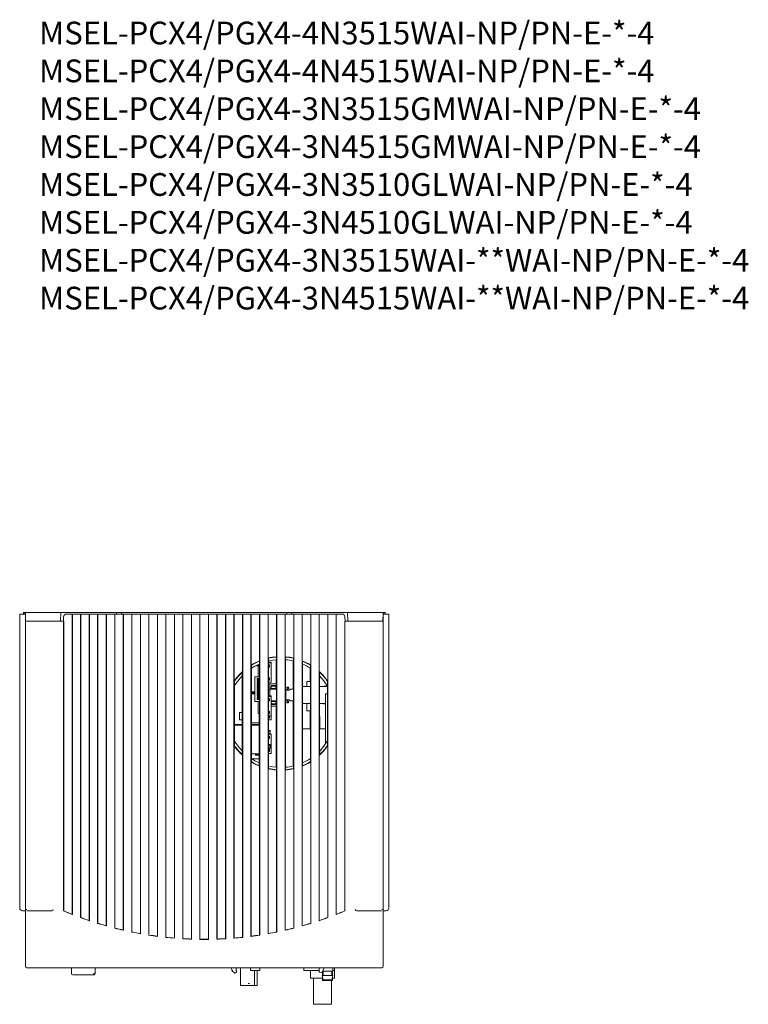
# Model space of a CAD drawing. Units: millimetres. Extents: x 169 to 729, y 78 to 817.
# Drawn here: x 169 to 425, y 470 to 817 of the extents above; entities that cross this region are included whole.
import ezdxf

# ---------------------------------------------------------------- set-up
doc = ezdxf.new("R2010")
doc.units = ezdxf.units.MM

# ---------------------------------------------------------------- blocks, each defined once
blk = doc.blocks.new('jk8204', base_point=(1171.69, 931.77))
at = {"color": 7, "linetype": 'Continuous', "lineweight": 15}
for p, q in [((1171.69, 1461.67), (1172.66, 1461.67)), ((1171.69, 1358.2), (1171.69, 1461.67)), ((1172.66, 1461.67), (1173.69, 1461.67)), ((1173.49, 1462.17), (1172.99, 1462.17)), ((1172.99, 1462.17), (1172.99, 1461.67)), ((1173.49, 1462.17), (1173.69, 1462.17)), ((1173.51, 1461.67), (1173.49, 1462.17)), ((1173.69, 1462.17), (1178.69, 1462.17)), ((1173.8, 1459.17), (1173.69, 1462.17)), ((1173.69, 1460.7), (1173.69, 1461.67)), ((1173.69, 1461.67), (1173.71, 1461.67)), ((1173.69, 1459.17), (1173.69, 1460.7)), ((1185.69, 1462.17), (1178.69, 1462.17)), ((1185.69, 1462.17), (1186.19, 1462.17)), ((1186.19, 1462.17), (1186.09, 1459.17)), ((1205.83, 1462.17), (1186.19, 1462.17)), ((1187.16, 1460.7), (1187.1, 1459.17)), ((1188.16, 1461.67), (1190.19, 1461.67)), ((1190.19, 1461.67), (1190.24, 1461.67)), ((1190.19, 1355.95), (1190.19, 1461.67)), ((1190.24, 1461.67), (1193.15, 1461.67)), ((1190.24, 1355.88), (1190.24, 1461.67)), ((1193.15, 1461.67), (1193.19, 1461.67)), ((1193.15, 1461.67), (1193.15, 1354.78)), ((1193.19, 1461.67), (1196.19, 1461.67)), ((1193.19, 1461.67), (1193.19, 1354.82)), ((1196.19, 1461.67), (1196.24, 1461.67)), ((1196.19, 1353.77), (1196.19, 1461.67)), ((1196.24, 1461.67), (1199.15, 1461.67)), ((1196.24, 1353.71), (1196.24, 1461.67)), ((1199.15, 1461.67), (1199.19, 1461.67)), ((1199.15, 1461.67), (1199.15, 1352.77)), ((1199.19, 1461.67), (1202.19, 1461.67)), ((1199.19, 1461.67), (1199.19, 1352.8)), ((1202.19, 1461.67), (1202.24, 1461.67)), ((1202.19, 1351.92), (1202.19, 1461.67)), ((1202.24, 1461.67), (1205.15, 1461.67)), ((1202.24, 1351.86), (1202.24, 1461.67)), ((1205.15, 1461.67), (1205.19, 1461.67)), ((1205.15, 1461.67), (1205.15, 1351.08)), ((1205.19, 1461.67), (1208.19, 1461.67)), ((1205.19, 1461.67), (1205.19, 1351.12)), ((1207.56, 1462.17), (1205.83, 1462.17)), ((1265.83, 1462.17), (1207.56, 1462.17)), ((1208.19, 1461.67), (1208.24, 1461.67)), ((1208.19, 1350.39), (1208.19, 1461.67)), ((1208.24, 1461.67), (1211.15, 1461.67)), ((1208.24, 1350.34), (1208.24, 1461.67)), ((1211.15, 1461.67), (1211.19, 1461.67)), ((1211.15, 1461.67), (1211.15, 1349.71)), ((1211.19, 1461.67), (1214.19, 1461.67)), ((1211.19, 1461.67), (1211.19, 1349.74)), ((1214.19, 1461.67), (1214.24, 1461.67)), ((1214.19, 1349.17), (1214.19, 1461.67)), ((1214.24, 1461.67), (1217.15, 1461.67)), ((1214.24, 1349.11), (1214.24, 1461.67)), ((1217.15, 1461.67), (1217.19, 1461.67)), ((1217.15, 1461.67), (1217.15, 1348.63)), ((1217.19, 1461.67), (1220.19, 1461.67)), ((1217.19, 1461.67), (1217.19, 1348.67)), ((1220.19, 1461.67), (1220.24, 1461.67)), ((1220.19, 1348.24), (1220.19, 1461.67)), ((1220.24, 1461.67), (1223.15, 1461.67)), ((1220.24, 1348.19), (1220.24, 1461.67)), ((1223.15, 1461.67), (1223.19, 1461.67)), ((1223.15, 1461.67), (1223.15, 1347.84)), ((1223.19, 1461.67), (1226.19, 1461.67)), ((1223.19, 1461.67), (1223.19, 1347.88)), ((1226.19, 1461.67), (1226.24, 1461.67)), ((1226.19, 1347.6), (1226.19, 1461.67)), ((1226.24, 1461.67), (1229.15, 1461.67)), ((1226.24, 1347.55), (1226.24, 1461.67)), ((1229.15, 1461.67), (1229.19, 1461.67)), ((1229.15, 1461.67), (1229.15, 1347.34)), ((1229.19, 1461.67), (1232.19, 1461.67)), ((1229.19, 1461.67), (1229.19, 1347.39)), ((1232.19, 1461.67), (1232.24, 1461.67)), ((1232.19, 1347.24), (1232.19, 1461.67)), ((1232.24, 1461.67), (1235.15, 1461.67)), ((1232.24, 1347.2), (1232.24, 1461.67)), ((1235.15, 1461.67), (1235.19, 1461.67)), ((1235.15, 1461.67), (1235.15, 1347.13)), ((1235.19, 1461.67), (1238.19, 1461.67)), ((1235.19, 1461.67), (1235.19, 1347.17)), ((1238.19, 1461.67), (1238.24, 1461.67)), ((1238.19, 1347.17), (1238.19, 1461.67)), ((1238.24, 1461.67), (1241.15, 1461.67)), ((1238.24, 1347.13), (1238.24, 1461.67)), ((1241.15, 1461.67), (1241.19, 1461.67)), ((1241.15, 1461.67), (1241.15, 1347.2)), ((1241.19, 1461.67), (1244.19, 1461.67)), ((1241.19, 1461.67), (1241.19, 1347.24)), ((1244.19, 1461.67), (1244.24, 1461.67)), ((1244.19, 1347.39), (1244.19, 1461.67)), ((1244.24, 1461.67), (1247.15, 1461.67)), ((1244.24, 1347.34), (1244.24, 1461.67)), ((1247.15, 1461.67), (1247.19, 1461.67)), ((1247.15, 1461.67), (1247.15, 1347.55)), ((1247.19, 1461.67), (1250.19, 1461.67)), ((1247.19, 1461.67), (1247.19, 1437.97)), ((1250.19, 1461.67), (1250.24, 1461.67)), ((1250.19, 1441.42), (1250.19, 1461.67)), ((1250.24, 1461.67), (1253.15, 1461.67)), ((1250.24, 1347.84), (1250.24, 1461.67)), ((1253.15, 1461.67), (1253.19, 1461.67)), ((1253.15, 1461.67), (1253.15, 1348.19)), ((1253.19, 1461.67), (1256.19, 1461.67)), ((1253.19, 1461.67), (1253.19, 1443.69)), ((1256.19, 1461.67), (1256.24, 1461.67)), ((1256.19, 1445.21), (1256.19, 1461.67)), ((1256.24, 1461.67), (1259.15, 1461.67)), ((1256.24, 1348.63), (1256.24, 1461.67)), ((1259.15, 1461.67), (1259.19, 1461.67)), ((1259.15, 1461.67), (1259.15, 1349.11)), ((1259.19, 1461.67), (1262.19, 1461.67)), ((1259.19, 1461.67), (1259.19, 1446.15)), ((1262.19, 1461.67), (1262.24, 1461.67)), ((1262.19, 1446.61), (1262.19, 1461.67)), ((1262.24, 1461.67), (1265.15, 1461.67)), ((1262.24, 1349.71), (1262.24, 1461.67)), ((1265.15, 1461.67), (1265.19, 1461.67)), ((1265.15, 1461.67), (1265.15, 1350.34)), ((1265.19, 1461.67), (1268.19, 1461.67)), ((1265.19, 1461.67), (1265.19, 1446.61)), ((1265.83, 1462.17), (1267.56, 1462.17)), ((1287.19, 1462.17), (1267.56, 1462.17)), ((1268.19, 1461.67), (1268.24, 1461.67)), ((1268.19, 1446.15), (1268.19, 1461.67)), ((1268.24, 1461.67), (1271.15, 1461.67)), ((1268.24, 1351.08), (1268.24, 1461.67)), ((1271.15, 1461.67), (1271.19, 1461.67)), ((1271.15, 1461.67), (1271.15, 1351.86)), ((1271.19, 1461.67), (1274.19, 1461.67)), ((1271.19, 1461.67), (1271.19, 1445.21)), ((1274.19, 1461.67), (1274.24, 1461.67)), ((1274.19, 1443.69), (1274.19, 1461.67)), ((1274.24, 1461.67), (1277.15, 1461.67)), ((1274.24, 1352.77), (1274.24, 1461.67)), ((1277.15, 1461.67), (1277.19, 1461.67)), ((1277.15, 1461.67), (1277.15, 1353.71)), ((1277.19, 1461.67), (1280.19, 1461.67)), ((1277.19, 1461.67), (1277.19, 1441.42)), ((1280.19, 1461.67), (1280.24, 1461.67)), ((1280.19, 1437.97), (1280.19, 1461.67)), ((1280.24, 1461.67), (1283.15, 1461.67)), ((1280.24, 1354.78), (1280.24, 1461.67)), ((1283.15, 1461.67), (1283.19, 1461.67)), ((1283.15, 1461.67), (1283.15, 1355.88)), ((1283.19, 1461.67), (1285.23, 1461.67)), ((1283.19, 1461.67), (1283.19, 1355.95)), ((1286.28, 1459.17), (1286.23, 1460.7)), ((1287.19, 1462.17), (1287.69, 1462.17)), ((1287.3, 1459.17), (1287.19, 1462.17)), ((1294.69, 1462.17), (1287.69, 1462.17)), ((1294.69, 1462.17), (1299.69, 1462.17)), ((1299.69, 1462.17), (1299.59, 1459.17)), ((1299.67, 1461.67), (1299.69, 1461.67)), ((1299.69, 1462.17), (1299.89, 1462.17)), ((1299.69, 1461.67), (1300.73, 1461.67)), ((1299.69, 1461.67), (1299.69, 1460.7)), ((1299.69, 1460.7), (1299.69, 1459.17)), ((1299.89, 1462.17), (1299.87, 1461.67)), ((1299.89, 1462.17), (1300.39, 1462.17)), ((1300.39, 1461.67), (1300.39, 1462.17)), ((1300.73, 1461.67), (1301.69, 1461.67)), ((1301.69, 1461.67), (1301.69, 1358.2)), ((1173.8, 1459.17), (1173.69, 1459.17)), ((1173.69, 1357.67), (1173.69, 1459.17)), ((1178.69, 1459.17), (1173.8, 1459.17)), ((1183.7, 1459.17), (1178.69, 1459.17)), ((1184.01, 1459.17), (1183.7, 1459.17)), ((1184.01, 1459.17), (1187.15, 1459.17)), ((1187.15, 1459.17), (1187.19, 1459.17)), ((1187.15, 1459.17), (1187.15, 1357.14)), ((1187.19, 1459.17), (1187.19, 1357.17)), ((1286.19, 1459.17), (1286.24, 1459.17)), ((1286.19, 1357.17), (1286.19, 1459.17)), ((1289.38, 1459.17), (1286.24, 1459.17)), ((1286.24, 1357.14), (1286.24, 1459.17)), ((1289.38, 1459.17), (1289.68, 1459.17)), ((1294.69, 1459.17), (1289.68, 1459.17)), ((1299.59, 1459.17), (1294.69, 1459.17)), ((1299.59, 1459.17), (1299.69, 1459.17)), ((1299.69, 1459.17), (1299.69, 1357.67)), ((1259.28, 1446.08), (1259.19, 1446.15)), ((1259.28, 1446.08), (1259.3, 1407.26)), ((1262.05, 1437.07), (1262.05, 1445.59)), ((1262.08, 1406.84), (1262.1, 1446.51)), ((1265.28, 1446.51), (1265.3, 1406.84)), ((1265.33, 1445.59), (1265.33, 1435.78)), ((1268.08, 1407.26), (1268.1, 1446.08)), ((1268.1, 1446.08), (1268.19, 1446.15)), ((1253.29, 1443.63), (1253.19, 1443.69)), ((1253.29, 1443.63), (1253.3, 1409.7)), ((1255.19, 1443.46), (1255.19, 1443.66)), ((1255.19, 1443.46), (1256.05, 1443.46)), ((1256.1, 1443.83), (1255.54, 1443.83)), ((1255.69, 1443.32), (1256.1, 1443.32)), ((1255.69, 1439.61), (1255.69, 1443.32)), ((1256.05, 1443.46), (1256.05, 1443.83)), ((1256.08, 1408.29), (1256.1, 1445.07)), ((1260.28, 1444.78), (1259.29, 1444.78)), ((1260.28, 1444.47), (1259.29, 1444.47)), ((1259.7, 1443.84), (1259.29, 1443.84)), ((1259.7, 1442.95), (1259.29, 1442.95)), ((1259.33, 1445.16), (1259.33, 1444.78)), ((1259.7, 1442.95), (1259.7, 1443.84)), ((1260.28, 1444.78), (1260.28, 1444.47)), ((1260.28, 1444.47), (1260.28, 1437.74)), ((1268.05, 1435.22), (1268.05, 1445.16)), ((1271.29, 1445.07), (1271.3, 1408.29)), ((1271.33, 1444.06), (1271.33, 1436.17)), ((1274.05, 1437.93), (1274.05, 1442.59)), ((1274.08, 1409.7), (1274.1, 1443.63)), ((1274.1, 1443.63), (1274.19, 1443.69)), ((1250.05, 1426.95), (1250.05, 1439.89)), ((1250.09, 1412.15), (1250.1, 1441.2)), ((1254.54, 1430.87), (1254.54, 1439.61)), ((1254.54, 1439.61), (1256.1, 1439.61)), ((1256.1, 1438.92), (1255.33, 1438.92)), ((1255.33, 1438.92), (1255.33, 1438.62)), ((1255.33, 1438.62), (1256.1, 1438.62)), ((1259.7, 1439.26), (1259.29, 1439.26)), ((1259.7, 1438.37), (1259.7, 1439.26)), ((1277.29, 1441.2), (1277.3, 1412.15)), ((1277.33, 1439.89), (1277.33, 1436.17)), ((1247.29, 1437.94), (1247.19, 1437.97)), ((1247.29, 1437.94), (1247.3, 1415.4)), ((1247.33, 1436.33), (1247.34, 1422.81)), ((1256.09, 1438.29), (1255.33, 1438.29)), ((1255.33, 1438.29), (1255.33, 1437.98)), ((1255.33, 1437.98), (1256.09, 1437.98)), ((1256.09, 1437.65), (1255.33, 1437.65)), ((1255.33, 1437.65), (1255.33, 1437.35)), ((1255.33, 1437.35), (1256.09, 1437.35)), ((1256.09, 1437.02), (1255.33, 1437.02)), ((1255.33, 1437.02), (1255.33, 1436.71)), ((1255.33, 1436.71), (1256.09, 1436.71)), ((1256.09, 1436.38), (1255.33, 1436.38)), ((1255.33, 1436.38), (1255.33, 1436.08)), ((1255.33, 1436.08), (1256.09, 1436.08)), ((1256.09, 1435.75), (1255.33, 1435.75)), ((1255.33, 1435.75), (1255.33, 1435.44)), ((1255.33, 1435.44), (1256.09, 1435.44)), ((1256.09, 1435.11), (1255.33, 1435.11)), ((1255.33, 1435.11), (1255.33, 1434.81)), ((1259.7, 1438.37), (1259.29, 1438.37)), ((1260.28, 1437.74), (1259.29, 1437.74)), ((1259.79, 1437.07), (1259.29, 1437.07)), ((1259.33, 1437.74), (1259.33, 1437.07)), ((1262.09, 1437.07), (1259.79, 1437.07)), ((1259.79, 1434.92), (1259.79, 1437.07)), ((1260.39, 1435.92), (1259.79, 1435.92)), ((1259.79, 1435.47), (1261.45, 1435.47)), ((1261.45, 1435.32), (1259.79, 1435.32)), ((1259.79, 1435.22), (1261.94, 1435.22)), ((1260.39, 1435.92), (1260.39, 1436.52)), ((1262.09, 1436.52), (1260.39, 1436.52)), ((1261.99, 1436.32), (1260.39, 1436.32)), ((1261.94, 1435.22), (1262.09, 1435.37)), ((1261.99, 1436.52), (1261.99, 1436.32)), ((1262.05, 1435.95), (1262.05, 1436.52)), ((1262.05, 1435.32), (1262.05, 1435.88)), ((1265.74, 1435.92), (1265.29, 1435.76)), ((1265.84, 1435.92), (1265.74, 1435.92)), ((1266.34, 1435.92), (1265.84, 1435.92)), ((1265.84, 1435.92), (1265.84, 1434.97)), ((1265.84, 1434.97), (1266.34, 1435.47)), ((1266.34, 1435.47), (1266.34, 1435.92)), ((1266.94, 1435.22), (1266.64, 1434.92)), ((1266.94, 1435.22), (1268.09, 1435.22)), ((1271.29, 1436.17), (1274.09, 1436.17)), ((1272.79, 1436.17), (1272.79, 1437.93)), ((1272.79, 1437.93), (1274.09, 1437.93)), ((1277.29, 1436.17), (1280.09, 1436.17)), ((1278.79, 1436.32), (1280.06, 1436.32)), ((1278.79, 1436.17), (1278.79, 1436.32)), ((1280.05, 1436.32), (1280.05, 1436.33)), ((1280.09, 1437.94), (1280.19, 1437.97)), ((1280.09, 1415.4), (1280.09, 1437.94)), ((1253.29, 1434.25), (1254.54, 1434.25)), ((1253.29, 1433.93), (1254.54, 1433.93)), ((1253.29, 1433.62), (1254.54, 1433.62)), ((1253.33, 1434.25), (1253.33, 1433.93)), ((1253.9, 1433.93), (1253.9, 1434.25)), ((1254.49, 1434.14), (1254.49, 1434.25)), ((1254.49, 1434.14), (1254.54, 1434.14)), ((1255.33, 1434.81), (1256.09, 1434.81)), ((1256.09, 1434.48), (1255.33, 1434.48)), ((1255.33, 1434.48), (1255.33, 1434.17)), ((1255.33, 1434.17), (1256.09, 1434.17)), ((1256.09, 1433.84), (1255.33, 1433.84)), ((1255.33, 1433.84), (1255.33, 1433.54)), ((1255.33, 1433.54), (1256.09, 1433.54)), ((1256.09, 1433.21), (1255.33, 1433.21)), ((1255.33, 1433.21), (1255.33, 1432.9)), ((1255.33, 1432.9), (1256.09, 1432.9)), ((1256.09, 1432.57), (1255.33, 1432.57)), ((1255.33, 1432.57), (1255.33, 1432.27)), ((1255.33, 1432.27), (1256.09, 1432.27)), ((1256.09, 1431.94), (1255.33, 1431.94)), ((1255.33, 1431.94), (1255.33, 1431.63)), ((1255.33, 1431.63), (1256.09, 1431.63)), ((1259.79, 1434.92), (1259.29, 1434.92)), ((1260.28, 1432.93), (1259.29, 1432.93)), ((1260.28, 1432.62), (1259.29, 1432.62)), ((1259.7, 1431.99), (1259.29, 1431.99)), ((1259.7, 1431.1), (1259.7, 1431.99)), ((1259.79, 1432.93), (1259.79, 1434.92)), ((1260.28, 1432.93), (1260.28, 1432.62)), ((1260.28, 1432.62), (1260.28, 1425.89)), ((1265.29, 1433.92), (1265.39, 1433.92)), ((1265.39, 1432.42), (1265.29, 1432.42)), ((1265.39, 1434.97), (1265.39, 1433.92)), ((1265.39, 1434.97), (1265.84, 1434.97)), ((1265.39, 1434.92), (1266.64, 1434.92)), ((1265.39, 1433.92), (1265.39, 1432.42)), ((1265.39, 1432.42), (1265.39, 1431.37)), ((1279.39, 1433.58), (1280.09, 1433.58)), ((1279.39, 1415.96), (1279.39, 1433.58)), ((1254.54, 1430.87), (1256.09, 1430.87)), ((1255.69, 1426.7), (1255.69, 1430.87)), ((1259.7, 1431.1), (1259.29, 1431.1)), ((1260.28, 1431.12), (1261.94, 1431.12)), ((1260.28, 1431.02), (1261.45, 1431.02)), ((1260.28, 1430.87), (1261.45, 1430.87)), ((1260.28, 1430.42), (1260.39, 1430.42)), ((1262.09, 1429.27), (1260.28, 1429.27)), ((1260.39, 1429.82), (1260.39, 1430.42)), ((1260.39, 1430.02), (1261.99, 1430.02)), ((1260.39, 1429.82), (1262.09, 1429.82)), ((1262.09, 1430.96), (1261.94, 1431.12)), ((1261.99, 1429.82), (1261.99, 1430.02)), ((1262.04, 1407.74), (1262.05, 1429.27)), ((1262.05, 1430.48), (1262.05, 1431.01)), ((1262.05, 1429.82), (1262.05, 1430.35)), ((1265.29, 1430.57), (1265.74, 1430.42)), ((1265.33, 1430.55), (1265.34, 1407.74)), ((1266.64, 1431.42), (1265.39, 1431.42)), ((1265.84, 1431.37), (1265.39, 1431.37)), ((1265.74, 1430.42), (1265.84, 1430.42)), ((1266.34, 1430.87), (1265.84, 1431.37)), ((1265.84, 1431.37), (1265.84, 1430.42)), ((1265.84, 1430.42), (1266.34, 1430.42)), ((1266.34, 1430.42), (1266.34, 1430.87)), ((1266.94, 1431.12), (1266.64, 1431.42)), ((1268.09, 1431.12), (1266.94, 1431.12)), ((1268.04, 1408.17), (1268.05, 1431.12)), ((1274.09, 1430.17), (1271.29, 1430.17)), ((1271.33, 1430.17), (1271.34, 1421.31)), ((1272.79, 1427.63), (1272.79, 1430.17)), ((1279.39, 1430.17), (1277.29, 1430.17)), ((1277.33, 1430.17), (1277.34, 1421.31)), ((1278.79, 1430.17), (1278.79, 1430.02)), ((1278.79, 1430.02), (1279.39, 1430.02)), ((1301.75, 1429.59), (1301.69, 1429.59)), ((1250.09, 1426.95), (1249.09, 1426.95)), ((1249.09, 1426.95), (1249.09, 1424.45)), ((1255.69, 1426.7), (1256.09, 1426.7)), ((1259.7, 1427.41), (1259.29, 1427.41)), ((1259.7, 1426.52), (1259.29, 1426.52)), ((1260.28, 1425.89), (1259.29, 1425.89)), ((1259.7, 1425.07), (1259.29, 1425.07)), ((1259.7, 1426.52), (1259.7, 1427.41)), ((1259.7, 1425.07), (1259.7, 1425.89)), ((1260.28, 1425.89), (1260.28, 1424.44)), ((1272.79, 1427.63), (1274.09, 1427.63)), ((1274.04, 1421.31), (1274.05, 1427.63)), ((1250.09, 1422.81), (1247.29, 1422.81)), ((1250.09, 1422.5), (1247.29, 1422.5)), ((1250.09, 1424.45), (1249.09, 1424.45)), ((1250.05, 1422.81), (1250.05, 1424.45)), ((1253.29, 1423.32), (1256.09, 1423.32)), ((1256.09, 1422.81), (1253.29, 1422.81)), ((1256.09, 1422.5), (1253.29, 1422.5)), ((1260.28, 1424.44), (1259.29, 1424.44)), ((1259.34, 1424.44), (1259.34, 1420.71)), ((1274.09, 1421.31), (1271.29, 1421.31)), ((1279.39, 1421.31), (1277.29, 1421.31)), ((1259.89, 1420.71), (1259.29, 1420.71)), ((1259.89, 1420.4), (1259.29, 1420.4)), ((1259.29, 1419.6), (1259.89, 1419.6)), ((1259.29, 1419.5), (1259.89, 1419.5)), ((1260.28, 1419.32), (1259.29, 1419.32)), ((1259.7, 1418.69), (1259.3, 1418.69)), ((1259.7, 1417.8), (1259.3, 1417.8)), ((1259.34, 1419.5), (1259.34, 1419.32)), ((1259.7, 1417.8), (1259.7, 1418.69)), ((1259.89, 1420.71), (1259.89, 1420.4)), ((1259.89, 1420.4), (1259.89, 1419.6)), ((1259.89, 1419.6), (1259.89, 1419.5)), ((1260.28, 1419.32), (1260.28, 1412.59)), ((1247.3, 1415.4), (1247.19, 1415.36)), ((1247.19, 1415.36), (1247.19, 1347.6)), ((1259.89, 1415.71), (1259.3, 1415.71)), ((1259.89, 1415.4), (1259.3, 1415.4)), ((1259.3, 1414.6), (1259.89, 1414.6)), ((1259.3, 1414.5), (1259.89, 1414.5)), ((1259.89, 1415.71), (1259.89, 1415.4)), ((1259.89, 1415.4), (1259.89, 1415)), ((1259.89, 1415), (1259.89, 1414.6)), ((1259.89, 1414.6), (1259.89, 1414.5)), ((1280.09, 1415.4), (1280.19, 1415.36)), ((1280.19, 1354.82), (1280.19, 1415.36)), ((1250.19, 1347.88), (1250.19, 1411.91)), ((1253.3, 1412.5), (1256.09, 1412.5)), ((1253.3, 1412.4), (1256.09, 1412.4)), ((1254.79, 1412.2), (1255.79, 1412.2)), ((1254.79, 1412.2), (1254.79, 1411.95)), ((1254.79, 1411.95), (1256.08, 1411.95)), ((1255.79, 1412.2), (1255.79, 1412.4)), ((1259.7, 1414.11), (1259.3, 1414.11)), ((1259.7, 1413.22), (1259.3, 1413.22)), ((1260.28, 1412.59), (1259.3, 1412.59)), ((1259.34, 1412.59), (1259.34, 1408.17)), ((1259.7, 1413.22), (1259.7, 1414.11)), ((1277.19, 1411.91), (1277.19, 1353.77)), ((1253.3, 1409.7), (1253.19, 1409.64)), ((1253.19, 1409.64), (1253.19, 1348.24)), ((1256.08, 1410.67), (1253.44, 1410.67)), ((1256.19, 1348.67), (1256.19, 1408.12)), ((1271.19, 1408.12), (1271.19, 1351.92)), ((1274.08, 1409.7), (1274.19, 1409.64)), ((1274.19, 1352.8), (1274.19, 1409.64)), ((1259.19, 1407.18), (1259.19, 1349.17)), ((1262.19, 1349.74), (1262.19, 1406.72)), ((1265.19, 1406.72), (1265.19, 1350.39)), ((1268.19, 1351.12), (1268.19, 1407.18)), ((1301.75, 1406.12), (1301.69, 1406.12)), ((1301.69, 1398.21), (1301.75, 1398.21)), ((1301.75, 1382.45), (1301.69, 1382.45)), ((1173.69, 1357.17), (1172.66, 1357.2)), ((1173.69, 1357.65), (1173.69, 1357.67)), ((1173.69, 1337.67), (1173.69, 1357.67)), ((1174.23, 1357.17), (1174.37, 1357.17)), ((1174.37, 1357.17), (1178.87, 1357.17)), ((1178.87, 1357.17), (1183.01, 1357.17)), ((1187.19, 1357.17), (1187.15, 1357.14)), ((1190.19, 1355.95), (1190.24, 1355.88)), ((1283.19, 1355.95), (1283.15, 1355.88)), ((1286.19, 1357.17), (1286.24, 1357.14)), ((1290.38, 1357.17), (1294.51, 1357.17)), ((1294.51, 1357.17), (1299.01, 1357.17)), ((1299.01, 1357.17), (1299.16, 1357.17)), ((1299.69, 1357.67), (1299.69, 1357.65)), ((1299.69, 1357.67), (1299.69, 1337.67)), ((1300.73, 1357.2), (1299.69, 1357.17)), ((1193.19, 1354.82), (1193.15, 1354.78)), ((1196.19, 1353.77), (1196.24, 1353.71)), ((1199.19, 1352.8), (1199.15, 1352.77)), ((1202.19, 1351.92), (1202.24, 1351.86)), ((1271.19, 1351.92), (1271.15, 1351.86)), ((1274.19, 1352.8), (1274.24, 1352.77)), ((1277.19, 1353.77), (1277.15, 1353.71)), ((1280.19, 1354.82), (1280.24, 1354.78)), ((1205.19, 1351.12), (1205.15, 1351.08)), ((1208.19, 1350.39), (1208.24, 1350.34)), ((1211.19, 1349.74), (1211.15, 1349.71)), ((1214.19, 1349.17), (1214.24, 1349.11)), ((1217.19, 1348.67), (1217.15, 1348.63)), ((1256.19, 1348.67), (1256.24, 1348.63)), ((1259.19, 1349.17), (1259.15, 1349.11)), ((1262.19, 1349.74), (1262.24, 1349.71)), ((1265.19, 1350.39), (1265.15, 1350.34)), ((1268.19, 1351.12), (1268.24, 1351.08)), ((1220.19, 1348.24), (1220.24, 1348.19)), ((1223.19, 1347.88), (1223.15, 1347.84)), ((1226.19, 1347.6), (1226.24, 1347.55)), ((1229.19, 1347.39), (1229.15, 1347.34)), ((1232.19, 1347.24), (1232.24, 1347.2)), ((1235.19, 1347.17), (1235.15, 1347.13)), ((1238.19, 1347.17), (1238.24, 1347.13)), ((1241.19, 1347.24), (1241.15, 1347.2)), ((1244.19, 1347.39), (1244.24, 1347.34)), ((1247.19, 1347.6), (1247.15, 1347.55)), ((1250.19, 1347.88), (1250.24, 1347.84)), ((1253.19, 1348.24), (1253.15, 1348.19)), ((1174.37, 1337.17), (1174.19, 1337.17)), ((1178.87, 1337.17), (1174.37, 1337.17)), ((1294.51, 1337.17), (1178.87, 1337.17)), ((1189.94, 1335.17), (1189.94, 1337.17)), ((1190.44, 1334.67), (1197.74, 1334.67)), ((1198.24, 1335.17), (1198.24, 1337.17)), ((1246.25, 1337.17), (1246.39, 1336.46)), ((1246.58, 1336.09), (1247.3, 1335.34)), ((1248.01, 1335.6), (1247.72, 1335.32)), ((1247.89, 1336.16), (1247.88, 1337.17)), ((1247.89, 1336.16), (1248.03, 1336.02)), ((1249.49, 1337.17), (1249.49, 1330.87)), ((1252.94, 1336.17), (1252.94, 1337.17)), ((1252.94, 1336.17), (1256.29, 1336.17)), ((1254.41, 1330.87), (1254.41, 1336.17)), ((1255.32, 1330.87), (1255.32, 1336.17)), ((1256.29, 1337.17), (1256.29, 1336.17)), ((1271.79, 1337.17), (1271.79, 1336.17)), ((1277.16, 1336.17), (1271.79, 1336.17)), ((1274.09, 1336.17), (1274.09, 1333.47)), ((1277.22, 1337.17), (1277.13, 1335.8)), ((1277.28, 1335.6), (1277.93, 1335.44)), ((1278.16, 1335.55), (1278.89, 1337.17)), ((1278.34, 1334.47), (1278.34, 1335.95)), ((1280.09, 1335.97), (1278.35, 1335.97)), ((1278.59, 1335.97), (1278.59, 1334.47)), ((1281.94, 1335.97), (1280.09, 1335.97)), ((1281.59, 1334.47), (1281.59, 1335.97)), ((1281.84, 1334.47), (1281.84, 1335.97)), ((1281.94, 1335.97), (1281.94, 1337.17)), ((1282.59, 1336.17), (1281.94, 1336.17)), ((1282.59, 1336.17), (1282.59, 1337.17)), ((1282.59, 1336.17), (1282.59, 1333.47)), ((1299.01, 1337.17), (1294.51, 1337.17)), ((1299.19, 1337.17), (1299.01, 1337.17)), ((1252.21, 1331.62), (1252.61, 1331.62)), ((1275.18, 1333.47), (1274.09, 1333.47)), ((1275.18, 1324.27), (1275.18, 1333.47)), ((1275.18, 1333.47), (1278.34, 1333.47)), ((1278.26, 1334.47), (1280.09, 1334.47)), ((1278.26, 1334.47), (1278.54, 1332.87)), ((1278.34, 1332.67), (1278.34, 1334)), ((1278.95, 1332.67), (1278.34, 1332.67)), ((1280.09, 1332.87), (1278.54, 1332.87)), ((1281.45, 1332.67), (1278.95, 1332.67)), ((1280.09, 1334.47), (1281.92, 1334.47)), ((1281.64, 1332.87), (1280.09, 1332.87)), ((1281.84, 1332.67), (1281.45, 1332.67)), ((1281.48, 1324.27), (1281.48, 1332.67)), ((1281.64, 1332.87), (1281.92, 1334.47)), ((1281.84, 1332.67), (1281.84, 1334)), ((1282.59, 1333.47), (1281.84, 1333.47)), ((1249.49, 1330.87), (1252.41, 1330.87)), ((1252.41, 1330.87), (1254.41, 1330.87)), ((1255.32, 1330.87), (1254.41, 1330.87)), ((1275.18, 1324.27), (1281.48, 1324.27))]:
    blk.add_line(p, q, dxfattribs=at)
at = {"color": 7, "linetype": 'Continuous', "lineweight": 15, "flags": 128}
for points in [[(1259.33, 1445.16), (1260.89, 1445.46), (1262.05, 1445.59)], [(1253.33, 1442.59), (1254.52, 1443.3), (1256.05, 1444.06)], [(1249.19, 1440.3), (1249.75, 1440.77), (1250.05, 1441.16)], [(1277.33, 1439.89), (1278.79, 1438.19), (1280.05, 1436.33)], [(1280.04, 1416.99), (1278.79, 1415.14), (1277.34, 1413.45)], [(1250.04, 1412.19), (1249.57, 1412.74), (1249.23, 1413.01)], [(1278.15, 1413.01), (1277.62, 1412.54), (1277.35, 1412.2)], [(1256.04, 1409.27), (1254.52, 1410.03), (1253.3, 1410.76)], [(1262.04, 1407.74), (1260.89, 1407.87), (1259.34, 1408.17)], [(1197.74, 1335.17), (1197.83, 1335.07), (1197.93, 1334.97), (1198.01, 1334.89), (1198.09, 1334.81)]]:
    blk.add_lwpolyline(points, dxfattribs=at)
at = {"color": 7, "linetype": 'Continuous', "lineweight": 15}
for centre, radius, start, end in [((1188.16, 1460.67), 1, 90, 178), ((1285.23, 1460.67), 1, 2, 90), ((1263.69, 1426.67), 20, 94.3012, 103.0029), ((1263.69, 1426.67), 19.9, 94.5924, 102.7939), ((1263.69, 1426.67), 20, 76.9971, 85.6988), ((1263.69, 1426.67), 19.9, 77.2061, 85.4076), ((1263.69, 1426.67), 19, 76.7263, 85.0563), ((1263.69, 1426.67), 20, 112.0243, 121.6682), ((1263.69, 1426.67), 19.9, 112.4338, 121.5282), ((1263.69, 1426.67), 20, 58.3318, 67.9757), ((1263.69, 1426.67), 19.9, 58.4718, 67.5662), ((1263.69, 1426.67), 19, 56.952, 66.2969), ((1263.69, 1426.67), 20, 132.4542, 145.5885), ((1263.69, 1426.67), 19.9, 133.095, 145.5205), ((1263.69, 1426.67), 19, 135.879, 149.4296), ((1263.69, 1426.67), 20, 34.4115, 47.5458), ((1263.69, 1426.67), 19.9, 34.4795, 46.905), ((1279.69, 1442.67), 2.8, 212.3619, 237.6108), ((1261.45, 1435.92), 0.45, 270, 62.734), ((1261.45, 1435.92), 0.6, 270, 41.8103), ((1261.45, 1430.42), 0.6, 318.1897, 90), ((1261.45, 1430.42), 0.45, 297.266, 90), ((1263.69, 1426.67), 20, 214.4115, 227.5458), ((1263.69, 1426.67), 19.9, 214.5232, 226.8613), ((1263.69, 1426.67), 19, 210.6141, 224.0773), ((1263.69, 1426.67), 20, 312.4542, 325.5885), ((1263.69, 1426.67), 19.9, 313.1387, 325.4768), ((1263.69, 1426.67), 20, 238.3318, 247.9757), ((1263.69, 1426.67), 19.9, 238.5155, 247.5225), ((1263.69, 1426.67), 19, 274.9875, 283.23), ((1263.69, 1426.67), 20, 292.0243, 301.6682), ((1263.69, 1426.67), 19.9, 292.4775, 301.4845), ((1263.69, 1426.67), 19, 293.7469, 303.0042), ((1263.69, 1426.67), 20, 256.9971, 265.6988), ((1263.69, 1426.67), 19.9, 257.2498, 265.3638), ((1263.69, 1426.67), 20, 274.3012, 283.0029), ((1263.69, 1426.67), 19.9, 274.6362, 282.7502), ((1172.69, 1358.2), 1, 180, 268), ((1236.69, 1474.67), 127.54, 247.1422, 248.6393), ((1236.69, 1474.67), 127.5, 247.1553, 248.6105), ((1236.69, 1474.67), 127.54, 291.3607, 292.8578), ((1236.69, 1474.67), 127.5, 291.3895, 292.8447), ((1300.69, 1358.2), 1, 272, 0), ((1236.69, 1474.67), 127.54, 250.0377, 251.5066), ((1236.69, 1474.67), 127.5, 250.0514, 251.4793), ((1236.69, 1474.67), 127.54, 252.8809, 254.3267), ((1236.69, 1474.67), 127.5, 252.8954, 254.3007), ((1236.69, 1474.67), 127.54, 285.6733, 287.1191), ((1236.69, 1474.67), 127.5, 285.6993, 287.1046), ((1236.69, 1474.67), 127.54, 288.4934, 289.9623), ((1236.69, 1474.67), 127.5, 288.5207, 289.9486), ((1236.69, 1474.67), 127.54, 255.6812, 257.1082), ((1236.69, 1474.67), 127.5, 255.6965, 257.0836), ((1236.69, 1474.67), 127.54, 258.447, 259.8592), ((1236.69, 1474.67), 127.5, 258.463, 259.8358), ((1236.69, 1474.67), 127.54, 261.1857, 262.5868), ((1236.69, 1474.67), 127.5, 261.2026, 262.5644), ((1236.69, 1474.67), 127.54, 277.4132, 278.8143), ((1236.69, 1474.67), 127.5, 277.4356, 278.7974), ((1236.69, 1474.67), 127.54, 280.1408, 281.553), ((1236.69, 1474.67), 127.5, 280.1642, 281.537), ((1236.69, 1474.67), 127.54, 282.8918, 284.3188), ((1236.69, 1474.67), 127.5, 282.9164, 284.3035), ((1236.69, 1474.67), 127.54, 263.9043, 265.2975), ((1236.69, 1474.67), 127.5, 263.922, 265.2762), ((1236.69, 1474.67), 127.54, 266.6092, 267.9977), ((1236.69, 1474.67), 127.5, 266.6277, 267.9774), ((1236.69, 1474.67), 127.54, 269.3065, 270.6935), ((1236.69, 1474.67), 127.5, 269.3259, 270.6741), ((1236.69, 1474.67), 127.54, 272.0023, 273.3908), ((1236.69, 1474.67), 127.5, 272.0226, 273.3723), ((1236.69, 1474.67), 127.54, 274.7025, 276.0957), ((1236.69, 1474.67), 127.5, 274.7238, 276.078), ((1174.19, 1337.67), 0.5, 180, 270), ((1190.44, 1335.17), 0.5, 180, 270), ((1197.74, 1335.17), 0.5, 270, 315), ((1197.74, 1335.17), 0.5, 315, 0), ((1247.13, 1336.61), 0.75, 191.2748, 223.2745), ((1247.52, 1335.54), 0.3, 223.2749, 313.2747), ((1247.81, 1335.82), 0.3, 313.2747, 43.2744), ((1277.33, 1335.79), 0.2, 176.3048, 256), ((1277.98, 1335.63), 0.2, 256, 335.6952), ((1299.19, 1337.67), 0.5, 270, 0)]:
    blk.add_arc(centre, radius, start, end, dxfattribs=at)
for centre, major_axis, ratio, start_param, end_param in [((1206.69, 1447.85), (0, 28.64), 0.034921, 1.047198, 1.067244), ((1206.69, 1447.85), (0, 28.64), 0.034921, 5.215941, 5.235988), ((1266.69, 1447.85), (0, 28.64), 0.034921, 1.047198, 1.067244), ((1266.69, 1447.85), (0, 28.64), 0.034921, 5.215941, 5.235988), ((1183.01, 1357.67), (0.501, 0), 0.998175, 4.712389, 6.283185), ((1290.38, 1357.67), (0.501, 0), 0.998175, 3.141593, 4.712389)]:
    blk.add_ellipse(centre, major_axis=major_axis, ratio=ratio, start_param=start_param, end_param=end_param, dxfattribs=at)
for points in [[(1262.1, 1446.51), (1262.13, 1446.54), (1262.16, 1446.58), (1262.19, 1446.61)], [(1265.28, 1446.51), (1265.25, 1446.54), (1265.22, 1446.58), (1265.19, 1446.61)], [(1256.1, 1445.07), (1256.13, 1445.11), (1256.16, 1445.16), (1256.19, 1445.21)], [(1271.29, 1445.07), (1271.25, 1445.11), (1271.22, 1445.16), (1271.19, 1445.21)], [(1250.1, 1441.2), (1250.13, 1441.28), (1250.16, 1441.35), (1250.19, 1441.42)], [(1277.29, 1441.2), (1277.25, 1441.28), (1277.22, 1441.35), (1277.19, 1441.42)], [(1250.09, 1412.15), (1250.12, 1412.07), (1250.16, 1411.99), (1250.19, 1411.91)], [(1277.3, 1412.15), (1277.26, 1412.07), (1277.23, 1411.99), (1277.19, 1411.91)], [(1256.08, 1408.29), (1256.12, 1408.23), (1256.16, 1408.18), (1256.19, 1408.12)], [(1271.3, 1408.29), (1271.26, 1408.23), (1271.23, 1408.18), (1271.19, 1408.12)], [(1259.3, 1407.26), (1259.26, 1407.24), (1259.23, 1407.21), (1259.19, 1407.18)], [(1262.08, 1406.84), (1262.12, 1406.8), (1262.16, 1406.76), (1262.19, 1406.72)], [(1265.3, 1406.84), (1265.26, 1406.8), (1265.23, 1406.76), (1265.19, 1406.72)], [(1268.08, 1407.26), (1268.12, 1407.24), (1268.16, 1407.21), (1268.19, 1407.18)]]:
    blk.add_open_spline(points, degree=3, dxfattribs=at)
for points, knots in [([(1173.69, 1357.65), (1173.69, 1357.65), (1173.7, 1357.65), (1173.72, 1357.66), (1173.75, 1357.66), (1173.79, 1357.66), (1173.85, 1357.66), (1173.92, 1357.66), (1174, 1357.66), (1174.09, 1357.66), (1174.16, 1357.66), (1174.19, 1357.66)], [0, 0, 0, 0, 0.091038, 0.187094, 0.288169, 0.394263, 0.505375, 0.621506, 0.742654, 0.868819, 1, 1, 1, 1]), ([(1299.19, 1357.67), (1299.2, 1357.67), (1299.28, 1357.66), (1299.41, 1357.66), (1299.55, 1357.66), (1299.63, 1357.66), (1299.68, 1357.66), (1299.69, 1357.65), (1299.69, 1357.65)], [0, 0, 0, 0, 0.023291, 0.328675, 0.510454, 0.673821, 0.837, 1, 1, 1, 1])]:
    blk.add_open_spline(points, degree=3, knots=knots, dxfattribs=at)

msp = doc.modelspace()

# ---------------------------------------------------------------- block references
at = {"lineweight": -3}
msp.add_blockref('jk8204', (168.54, 77.63), dxfattribs=at)

# ---------------------------------------------------------------- texts
at = {"insert": (175.39, 816.08), "char_height": 8, "attachment_point": 1}
msp.add_mtext('MSEL-PCX4/PGX4-4N3515WAI-NP/PN-E-*-4\\PMSEL-PCX4/PGX4-4N4515WAI-NP/PN-E-*-4\\PMSEL-PCX4/PGX4-3N3515GMWAI-NP/PN-E-*-4\\PMSEL-PCX4/PGX4-3N4515GMWAI-NP/PN-E-*-4\\PMSEL-PCX4/PGX4-3N3510GLWAI-NP/PN-E-*-4\\PMSEL-PCX4/PGX4-3N4510GLWAI-NP/PN-E-*-4\\PMSEL-PCX4/PGX4-3N3515WAI-**WAI-NP/PN-E-*-4\\PMSEL-PCX4/PGX4-3N4515WAI-**WAI-NP/PN-E-*-4', dxfattribs=at)

doc.saveas('drawing.dxf')
